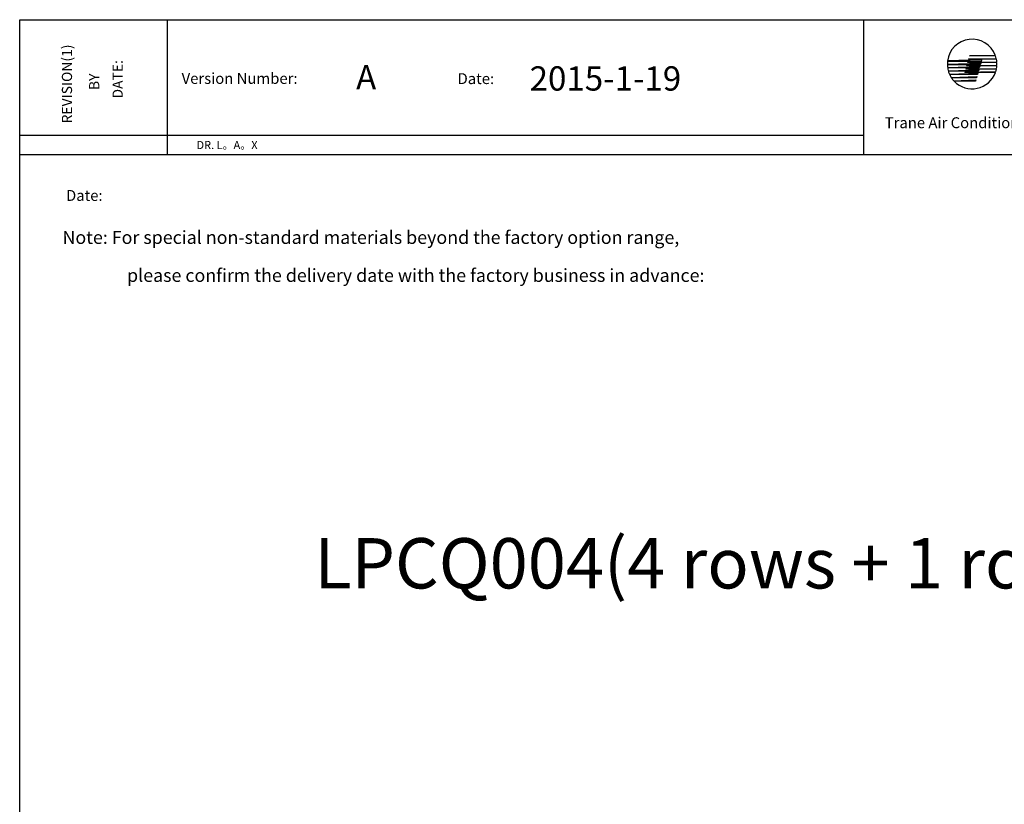
# Model space of a CAD drawing. Units: millimetres. Extents: x -31783 to 191268, y -67624 to 77433.
# Drawn here: x -10272 to -7719, y -30796 to -28763 of the extents above; entities that cross this region are included whole.
import ezdxf

# ---------------------------------------------------------------- set-up
doc = ezdxf.new("R2010")
doc.units = ezdxf.units.MM
doc.header["$LTSCALE"] = 300
doc.styles.get("Standard").update_dxf_attribs({"font": 'txt.shx', "bigfont": 'gbcbig.shx'})

msp = doc.modelspace()

# ---------------------------------------------------------------- linework, layer by layer
at = {"ltscale": 20}
for p, q in [((-10271.6, -28762.9), (-4016.8, -28762.9)), ((-10271.6, -33185.5), (-10271.6, -28762.9)), ((-9889, -28762.9), (-9889, -29112.2)), ((-8083.9, -28762.9), (-8083.9, -29112.2)), ((-10271.6, -29061.9), (-8083.9, -29061.9)), ((-10271.6, -29112.2), (-4016.8, -29112.2))]:
    msp.add_line(p, q, dxfattribs=at)
at = {"color": 1}
for p, q in [((-7778.4, -28870.9), (-7865.9, -28870.9)), ((-7777.3, -28867.2), (-7865.8, -28869.9)), ((-7813.5, -28873.3), (-7813.7, -28874)), ((-7737.8, -28874), (-7813.7, -28874)), ((-7813.5, -28873.3), (-7737.9, -28872)), ((-7811.1, -28864.7), (-7811.3, -28865.5)), ((-7738.9, -28865.5), (-7811.3, -28865.5)), ((-7811.1, -28864.7), (-7739.3, -28863.4)), ((-7808.6, -28856.2), (-7808.8, -28856.9)), ((-7741.2, -28856.9), (-7808.8, -28856.9)), ((-7808.6, -28856.2), (-7741.9, -28854.9)), ((-7777.3, -28867.2), (-7778.4, -28870.9)), ((-7866.3, -28878.5), (-7779.8, -28875.8)), ((-7780.8, -28879.5), (-7866.3, -28879.5)), ((-7780.8, -28879.5), (-7866.3, -28879.5)), ((-7865.6, -28887), (-7782.2, -28884.3)), ((-7783.3, -28888), (-7865.5, -28888)), ((-7783.3, -28888), (-7865.5, -28888)), ((-7863.8, -28895.6), (-7784.7, -28892.8)), ((-7785.7, -28896.6), (-7863.5, -28896.6)), ((-7785.7, -28896.6), (-7863.5, -28896.6)), ((-7820.9, -28898.9), (-7821.1, -28899.6)), ((-7741.5, -28899.6), (-7821.1, -28899.6)), ((-7820.9, -28898.9), (-7740.8, -28897.5)), ((-7818.4, -28890.4), (-7818.6, -28891.1)), ((-7739.1, -28891.1), (-7818.6, -28891.1)), ((-7818.4, -28890.4), (-7738.7, -28889)), ((-7816, -28881.8), (-7816.2, -28882.5)), ((-7737.9, -28882.5), (-7816.2, -28882.5)), ((-7816, -28881.8), (-7737.7, -28880.5)), ((-7785.7, -28896.6), (-7786.9, -28896.6)), ((-7784.7, -28892.8), (-7785.7, -28896.6)), ((-7784.7, -28892.8), (-7785.7, -28896.6)), ((-7783.3, -28888), (-7784.5, -28888)), ((-7782.2, -28884.3), (-7783.3, -28888)), ((-7782.2, -28884.3), (-7783.3, -28888)), ((-7780.8, -28879.5), (-7781.9, -28879.5)), ((-7779.8, -28875.8), (-7780.8, -28879.5)), ((-7779.8, -28875.8), (-7780.8, -28879.5)), ((-7860.6, -28904.2), (-7787.1, -28901.4)), ((-7788.2, -28905.2), (-7860.2, -28905.2)), ((-7788.2, -28905.2), (-7860.2, -28905.2)), ((-7855.9, -28912.7), (-7789.6, -28910)), ((-7790.7, -28913.7), (-7855.3, -28913.7)), ((-7790.7, -28913.7), (-7855.3, -28913.7)), ((-7849.3, -28921.3), (-7792.1, -28918.6)), ((-7793.1, -28922.3), (-7848.4, -28922.3)), ((-7793.1, -28922.3), (-7848.4, -28922.3)), ((-7792.1, -28918.6), (-7793.1, -28922.3)), ((-7789.6, -28910), (-7790.7, -28913.7)), ((-7787.1, -28901.4), (-7788.2, -28905.2))]:
    msp.add_line(p, q, dxfattribs=at)
for centre, start, end in [((-7802, -28877.8), 20.8707, 173.0082), ((-7801.9, -28876.8), 173.9031, 180.6408), ((-7802, -28877.8), 12.9089, 18.9242), ((-7802, -28877.8), 5.1949, 11.038), ((-7802, -28877.8), 357.5748, 3.3595), ((-7801.9, -28876.8), 181.5264, 188.2693), ((-7801.9, -28876.8), 189.1615, 196.0662), ((-7802, -28877.8), 196.9821, 204.2416), ((-7802, -28877.8), 223.8247, 340.1247), ((-7802, -28877.8), 342.0593, 348.0466), ((-7802, -28877.8), 349.9112, 355.7414), ((-7802, -28877.8), 205.2029, 212.9515), ((-7802, -28877.8), 213.9912, 222.6453)]:
    msp.add_arc(centre, 64.3, start, end, dxfattribs=at)

# ---------------------------------------------------------------- texts
at = {"ltscale": 20}
for s, height, p in [('REVISION(1)', 26.423, (-10135.8, -29031.7)), ('DATE:', 26.42, (-10004.4, -28967.1)), ('BY', 26.42, (-10065.2, -28945.2))]:
    msp.add_text(s, height=height, rotation=90, dxfattribs=at).set_placement(p)
for s, height, p in [('Version Number:', 28.265, (-9851.7, -28929.2)), ('Date:', 28.26, (-9136.2, -28929.7)), ('Trane Air Conditioning System Co. ', 28.265, (-8028.6, -29044)), ('DR. L。A。X', 20.92, (-9813.1, -29098.1)), ('Date:', 28.26, (-10151.5, -29232.5)), ('Note: For special non-standard materials beyond the factory option range,', 33.918, (-10160.6, -29344)), ('please confirm the delivery date with the factory business in advance:', 33.918, (-9993.1, -29442.4)), ('LPCQ004(4 rows + 1 row) coil', 130.452, (-9507.8, -30236.9))]:
    msp.add_text(s, height=height, dxfattribs=at).set_placement(p)
for tag, p, s, height in [('A', (-9399.2, -28943.5), 'A', 62.9), ('2015-1-19', (-8949.3, -28946.6), '000', 62.91)]:
    msp.add_attdef(tag, p, s, height=height, dxfattribs=at)

doc.saveas('drawing.dxf')
